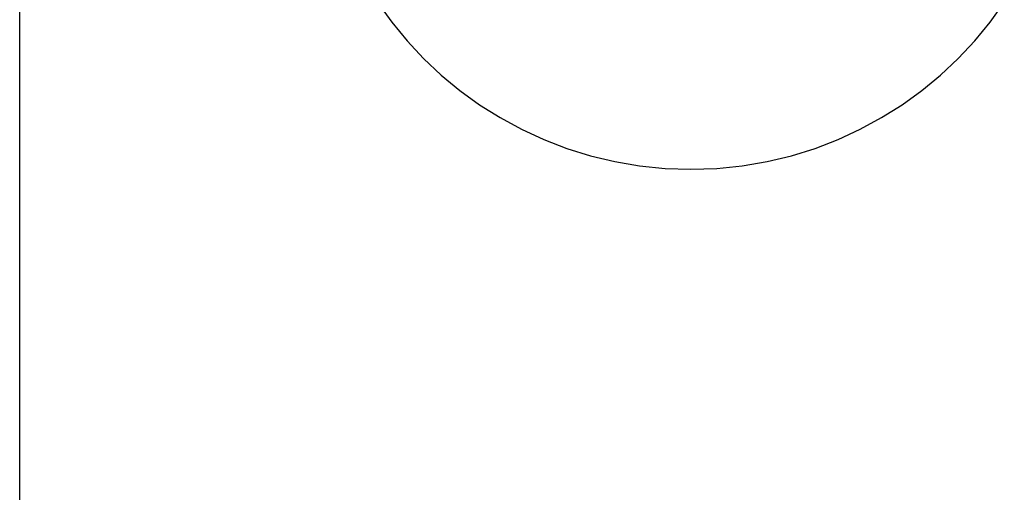
# Model space of a CAD drawing. Extents: x 8733 to 12362, y -15925 to -13375.
# Drawn here: x 8986 to 9061, y -14825 to -14789 of the extents above; entities that cross this region are included whole.
import ezdxf

# ---------------------------------------------------------------- set-up
doc = ezdxf.new("R2010")
doc.units = 0
doc.header["$MEASUREMENT"] = 0
doc.layers.add('1', color=7, linetype='CONTINUOUS')
doc.layers.add('_____1', color=7, linetype='CONTINUOUS')

msp = doc.modelspace()

# ---------------------------------------------------------------- linework, layer by layer
at = {"layer": '1', "color": 7, "linetype": 'Continuous'}
msp.add_line((8985.713, -15687.398), (8985.713, -14662.398), dxfattribs=at)
at = {"layer": '_____1', "color": 7, "linetype": 'Continuous'}
for p, q in [((9013.18, -14787.583), (9014.27, -14789.091)), ((9060.212, -14789.091), (9061.302, -14787.583)), ((9014.27, -14789.091), (9015.452, -14790.524)), ((9059.029, -14790.524), (9060.212, -14789.091)), ((9015.452, -14790.524), (9016.723, -14791.878)), ((9057.759, -14791.878), (9059.029, -14790.524)), ((9016.723, -14791.878), (9018.076, -14793.149)), ((9056.405, -14793.149), (9057.759, -14791.878)), ((9018.076, -14793.149), (9019.509, -14794.331)), ((9054.972, -14794.331), (9056.405, -14793.149)), ((9019.509, -14794.331), (9021.017, -14795.422)), ((9053.464, -14795.422), (9054.972, -14794.331)), ((9021.017, -14795.422), (9022.595, -14796.416)), ((9051.886, -14796.416), (9053.464, -14795.422)), ((9022.595, -14796.416), (9024.24, -14797.309)), ((9050.242, -14797.309), (9051.886, -14796.416)), ((9024.24, -14797.309), (9025.946, -14798.097)), ((9048.535, -14798.097), (9050.242, -14797.309)), ((9025.946, -14798.097), (9027.71, -14798.776)), ((9046.772, -14798.776), (9048.535, -14798.097)), ((9027.71, -14798.776), (9029.527, -14799.341)), ((9029.527, -14799.341), (9031.393, -14799.788)), ((9043.089, -14799.788), (9044.955, -14799.341)), ((9044.955, -14799.341), (9046.772, -14798.776)), ((9031.393, -14799.788), (9033.303, -14800.113)), ((9033.303, -14800.113), (9035.254, -14800.311)), ((9039.228, -14800.311), (9041.178, -14800.113)), ((9041.178, -14800.113), (9043.089, -14799.788)), ((9035.254, -14800.311), (9037.241, -14800.378)), ((9037.241, -14800.378), (9039.228, -14800.311))]:
    msp.add_line(p, q, dxfattribs=at)

doc.saveas('drawing.dxf')
